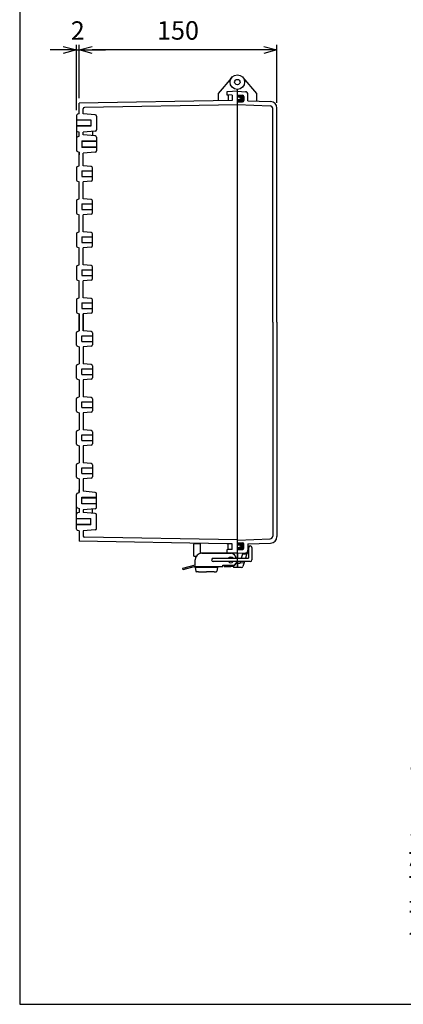
# Model space of a CAD drawing. Units: millimetres. Extents: x 0 to 3302, y 0 to 1120.
# Drawn here: x 1690 to 1981, y 0 to 746 of the extents above; entities that cross this region are included whole.
import ezdxf

# ---------------------------------------------------------------- set-up
doc = ezdxf.new("R2010")
doc.units = ezdxf.units.MM
doc.header["$LTSCALE"] = 4
doc.linetypes.add('AM_ISO02W050x2', pattern=[3.75, 3, -0.75])
for name, color, linetype, lineweight in [('AM_5', 3, 'Continuous', 25), ('ｶﾞｽｹｯﾄ', 5, 'Continuous', 50), ('ﾄｯﾌﾟｶﾊﾞｰ', 7, 'Continuous', 25), ('ﾄｯﾌﾟｶﾊﾞｰ0', 7, 'AM_ISO02W050x2', 13), ('ﾎﾞﾃﾞｨｰ', 2, 'Continuous', 25), ('ﾎﾞﾃﾞｨｰ0', 2, 'AM_ISO02W050x2', 13), ('ﾗｯﾁ', 3, 'Continuous', 25), ('ﾗｯﾁ金具', 6, 'Continuous', 25)]:
    doc.layers.add(name, color=color, linetype=linetype, lineweight=lineweight)
doc.styles.get("Standard").update_dxf_attribs({"font": 'ISOCP.SHX', "bigfont": 'EXTFONT.SHX'})
doc.dimstyles.new('AM_ISO$0', dxfattribs={"dimscale": 4, "dimtxt": 3.5, "dimasz": 2.5, "dimexe": 1, "dimexo": 1, "dimgap": 1.5, "dimtad": 1, "dimdec": 1, "dimdsep": 46, "dimtxsty": 'Standard', "dimblk": 'OPEN30', "dimcen": 0, "dimclrd": 3, "dimclre": 3, "dimclrt": 2, "dimadec": 0, "dimazin": 2, "dimtp": 0.1, "dimtm": 0.1, "dimtfac": 0.71, "dimtmove": 0, "dimatfit": 3, "dimldrblk": 'OPEN30', "dimfxl": 0, "dimlwd": -1, "dimlwe": -1, "dimarcsym": 0})

# ---------------------------------------------------------------- blocks, each defined once
blk = doc.blocks.new('TK-A3')
blk.add_lwpolyline([(0, 0), (403, 0), (403, 280), (0, 280)], close=True)
blk = doc.blocks.new('_Open30')
at = {"color": 0, "linetype": 'ByBlock', "lineweight": -2}
for p, q in [((-1, 0.268), (0, 0)), ((0, 0), (-1, -0.268)), ((0, 0), (-1, 0))]:
    blk.add_line(p, q, dxfattribs=at)
blk = doc.blocks.new('*D46')
at = {"layer": 'AM_5', "color": 3, "transparency": 16777216}
for p, q in [((2053.07, 221.14), (2005.07, 221.14)), ((2009.07, 211.14), (2009.07, 97.49)), ((2058.94, 87.49), (2005.07, 87.49))]:
    blk.add_line(p, q, dxfattribs=at)
at = {"layer": 'Defpoints', "color": 0, "transparency": 16777216}
for p in [(2057.07, 221.14), (2009.07, 87.49), (2062.94, 87.49)]:
    blk.add_point(p, dxfattribs=at)
at = {"layer": 'AM_5', "color": 3, "transparency": 16777216, "xscale": 10, "yscale": 10, "zscale": 10}
for p, rotation in [((2009.07, 221.14), 90), ((2009.07, 87.49), 270)]:
    blk.add_blockref('_Open30', p, dxfattribs=dict(at, rotation=rotation))
at = {"layer": 'AM_5', "color": 2, "transparency": 16777216, "insert": (1996.07, 153.41), "char_height": 14, "attachment_point": 5, "rotation": 90}
blk.add_mtext('有効寸法/Max dim. 133.6', dxfattribs=at)
blk = doc.blocks.new('*D47')
at = {"layer": 'AM_5', "color": 3, "transparency": 16777216}
for p, q in [((1734.72, 686.56), (1734.72, 726.98)), ((1884.72, 682.9), (1884.72, 726.98)), ((1874.72, 722.98), (1744.72, 722.98))]:
    blk.add_line(p, q, dxfattribs=at)
at = {"layer": 'Defpoints', "color": 0, "transparency": 16777216}
for p in [(1734.72, 722.98), (1734.72, 682.56), (1884.72, 678.9)]:
    blk.add_point(p, dxfattribs=at)
at = {"layer": 'AM_5', "color": 3, "transparency": 16777216, "xscale": 10, "yscale": 10, "zscale": 10, "rotation": 180}
blk.add_blockref('_Open30', (1734.72, 722.98), dxfattribs=at)
at = {"layer": 'AM_5', "color": 3, "transparency": 16777216, "xscale": 10, "yscale": 10, "zscale": 10}
blk.add_blockref('_Open30', (1884.72, 722.98), dxfattribs=at)
at = {"layer": 'AM_5', "color": 2, "transparency": 16777216, "insert": (1809.72, 735.98), "char_height": 14, "attachment_point": 5}
blk.add_mtext('150', dxfattribs=at)
blk = doc.blocks.new('*D48')
at = {"layer": 'AM_5', "color": 3, "transparency": 16777216}
for p, q in [((1732.73, 677.32), (1732.73, 726.96)), ((1734.72, 686.56), (1734.72, 726.96)), ((1722.73, 722.96), (1712.73, 722.96)), ((1732.73, 722.96), (1734.72, 722.96)), ((1744.72, 722.96), (1754.72, 722.96))]:
    blk.add_line(p, q, dxfattribs=at)
at = {"layer": 'Defpoints', "color": 0, "transparency": 16777216}
for p in [(1734.72, 722.96), (1734.72, 682.56), (1732.73, 673.32)]:
    blk.add_point(p, dxfattribs=at)
at = {"layer": 'AM_5', "color": 3, "transparency": 16777216, "xscale": 10, "yscale": 10, "zscale": 10}
blk.add_blockref('_Open30', (1732.73, 722.96), dxfattribs=at)
at = {"layer": 'AM_5', "color": 3, "transparency": 16777216, "xscale": 10, "yscale": 10, "zscale": 10, "rotation": 180}
blk.add_blockref('_Open30', (1734.72, 722.96), dxfattribs=at)
at = {"layer": 'AM_5', "color": 2, "transparency": 16777216, "insert": (1733.72, 735.86), "char_height": 14, "attachment_point": 5}
blk.add_mtext('2', dxfattribs=at)

msp = doc.modelspace()

# ---------------------------------------------------------------- hatches: boundary and pattern name
at = {"layer": 'ｶﾞｽｹｯﾄ'}
h = msp.add_hatch(color=256, dxfattribs=at)
edge = h.paths.add_edge_path()
edge.add_arc((1856.226, 686.156), 0.995, 360, 450)
edge.add_line((1856.226, 687.151), (1854.721, 687.151))
edge.add_line((1854.721, 687.151), (1854.721, 688.651))
edge.add_line((1854.721, 688.651), (1858.721, 688.651))
edge.add_arc((1858.721, 687.651), 1, 360, 450, ccw=False)
edge.add_line((1859.721, 687.651), (1859.721, 684.651))
edge.add_arc((1858.721, 684.651), 1, 270, 360, ccw=False)
edge.add_line((1858.721, 683.651), (1854.721, 683.651))
edge.add_line((1854.721, 683.651), (1854.721, 685.151))
edge.add_line((1854.721, 685.151), (1856.226, 685.151))
edge.add_arc((1856.226, 686.146), 0.995, 270, 360)
edge.add_line((1857.221, 686.146), (1857.221, 686.156))
h = msp.add_hatch(color=256, dxfattribs=at)
edge = h.paths.add_edge_path()
edge.add_arc((1856.226, 347.156), 0.995, 360, 450)
edge.add_line((1856.226, 348.151), (1854.721, 348.151))
edge.add_line((1854.721, 348.151), (1854.721, 349.651))
edge.add_line((1854.721, 349.651), (1858.721, 349.651))
edge.add_arc((1858.721, 348.651), 1, 360, 450, ccw=False)
edge.add_line((1859.721, 348.651), (1859.721, 345.651))
edge.add_arc((1858.721, 345.651), 1, 270, 360, ccw=False)
edge.add_line((1858.721, 344.651), (1854.721, 344.651))
edge.add_line((1854.721, 344.651), (1854.721, 346.151))
edge.add_line((1854.721, 346.151), (1856.226, 346.151))
edge.add_arc((1856.226, 347.146), 0.995, 270, 360)
edge.add_line((1857.221, 347.146), (1857.221, 347.156))

# ---------------------------------------------------------------- linework, layer by layer
msp.add_line((1689.717, 540.331), (1689.717, 455.163))
at = {"layer": 'ﾄｯﾌﾟｶﾊﾞｰ'}
for p, q in [((1858.934, 702.187), (1869.221, 689.927)), ((1854.721, 344.651), (1854.721, 693.151)), ((1854.721, 691.651), (1860.826, 691.331)), ((1854.721, 688.651), (1858.721, 688.651)), ((1859.721, 687.651), (1859.721, 684.651)), ((1862.721, 684.499), (1862.721, 689.334)), ((1869.221, 689.927), (1869.221, 684.272)), ((1854.721, 683.651), (1858.721, 683.651)), ((1854.721, 681.576), (1879.591, 680.708)), ((1862.721, 684.499), (1879.896, 683.899)), ((1884.721, 516.651), (1884.721, 678.902)), ((1881.521, 516.651), (1881.521, 678.709)), ((1881.521, 516.651), (1881.521, 354.594)), ((1884.721, 516.651), (1884.721, 354.4)), ((1854.721, 351.726), (1879.591, 352.595)), ((1854.721, 349.651), (1858.721, 349.651)), ((1854.721, 344.651), (1858.721, 344.651)), ((1854.721, 337.901), (1854.721, 344.651)), ((1859.721, 345.651), (1859.721, 348.651)), ((1862.721, 343.968), (1860.864, 337.901)), ((1862.721, 348.804), (1879.896, 349.403)), ((1862.721, 348.804), (1862.721, 343.968)), ((1862.721, 344.202), (1863.221, 344.202)), ((1854.721, 341.651), (1863.221, 342.097)), ((1854.721, 341.651), (1860.826, 341.971)), ((1854.721, 330.901), (1854.721, 341.651)), ((1858.942, 341.872), (1857.726, 337.901)), ((1856.502, 333.901), (1854.721, 333.901)), ((1857.981, 330.901), (1854.721, 330.901)), ((1856.961, 335.401), (1856.502, 333.901)), ((1860.099, 335.401), (1858.938, 331.609))]:
    msp.add_line(p, q, dxfattribs=at)
for radius in [5.5, 2.04]:
    msp.add_circle((1854.721, 698.651), radius, dxfattribs=at)
for centre, radius, start, end in [((1858.721, 687.651), 1, 0, 90), ((1860.721, 689.334), 2, 0, 87), ((1858.721, 684.651), 1, 270, 0), ((1879.521, 678.709), 2, 0, 88), ((1879.721, 678.902), 5, 0, 88), ((1879.521, 354.594), 2, 272, 0), ((1879.721, 354.4), 5, 272, 0), ((1858.721, 348.651), 1, 0, 90), ((1858.721, 345.651), 1, 270, 0), ((1860.721, 343.968), 2, 273, 350.874606), ((1860.721, 343.968), 2, 350.874606, 0), ((1857.981, 331.901), 1, 270, 342.980118)]:
    msp.add_arc(centre, radius, start, end, dxfattribs=at)
at = {"layer": 'ﾄｯﾌﾟｶﾊﾞｰ0'}
for p, q in [((1858.645, 340.901), (1861.782, 340.901)), ((1856.655, 334.401), (1859.792, 334.401))]:
    msp.add_line(p, q, dxfattribs=at)
at = {"layer": 'ﾎﾞﾃﾞｨｰ'}
for p, q in [((1850.508, 702.187), (1840.221, 689.927)), ((1840.221, 689.927), (1840.221, 684.399)), ((1846.721, 690.891), (1846.721, 689.365)), ((1854.721, 691.651), (1847.201, 691.389)), ((1850.721, 688.745), (1847.201, 688.868)), ((1847.721, 688.849), (1847.721, 684.53)), ((1850.721, 688.745), (1850.721, 684.582)), ((1854.721, 348.151), (1854.721, 693.151)), ((1856.221, 687.151), (1854.721, 687.151)), ((1850.721, 684.582), (1734.721, 682.557)), ((1734.721, 674.616), (1734.721, 682.557)), ((1854.721, 681.451), (1738.904, 679.43)), ((1856.221, 685.151), (1854.721, 685.151)), ((1857.221, 686.151), (1857.221, 686.151)), ((1732.721, 673.313), (1732.721, 656.318)), ((1734.721, 674.616), (1733.462, 674.279)), ((1734.721, 675.651), (1734.716, 675.651)), ((1737.921, 674.616), (1737.921, 678.43)), ((1747.008, 673.821), (1737.921, 674.616)), ((1747.921, 672.825), (1747.921, 662.477)), ((1743.731, 669.801), (1732.721, 669.801)), ((1743.731, 665.501), (1732.721, 665.501)), ((1743.731, 670.151), (1743.731, 665.151)), ((1734.721, 660.686), (1733.462, 661.023)), ((1733.462, 657.284), (1734.721, 657.621)), ((1734.721, 657.621), (1734.721, 660.686)), ((1747.008, 661.481), (1737.921, 660.686)), ((1737.921, 658.616), (1737.921, 660.686)), ((1747.008, 657.821), (1737.921, 658.616)), ((1744.921, 661.298), (1744.921, 658.004)), ((1747.921, 656.825), (1747.921, 646.477)), ((1732.721, 656.318), (1732.721, 646.984)), ((1736.871, 654.151), (1736.871, 649.151)), ((1736.871, 653.801), (1747.921, 653.801)), ((1736.871, 649.501), (1747.921, 649.501)), ((1733.462, 646.018), (1734.721, 645.681)), ((1734.721, 643.651), (1734.716, 643.651)), ((1734.721, 645.681), (1734.721, 643.651)), ((1734.721, 645.681), (1734.721, 643.651)), ((1734.721, 635.151), (1734.721, 645.681)), ((1747.008, 645.481), (1737.921, 644.686)), ((1737.921, 635.151), (1737.921, 644.686)), ((1733.462, 634.814), (1734.721, 635.151)), ((1744.008, 634.619), (1737.921, 635.151)), ((1732.721, 633.848), (1732.721, 624.455)), ((1736.916, 631.301), (1744.921, 631.301)), ((1736.916, 631.301), (1736.916, 627.001)), ((1736.916, 627.001), (1744.921, 627.001)), ((1744.921, 624.68), (1744.921, 633.622)), ((1733.462, 623.489), (1734.721, 623.151)), ((1734.721, 610.151), (1734.721, 623.151)), ((1744.008, 623.684), (1737.921, 623.151)), ((1737.921, 610.151), (1737.921, 623.151)), ((1732.721, 608.848), (1732.721, 599.455)), ((1733.462, 609.814), (1734.721, 610.151)), ((1736.916, 606.301), (1744.921, 606.301)), ((1736.916, 606.301), (1736.916, 602.001)), ((1744.008, 609.619), (1737.921, 610.151)), ((1744.921, 599.68), (1744.921, 608.622)), ((1733.462, 598.489), (1734.721, 598.151)), ((1734.721, 585.151), (1734.721, 598.151)), ((1736.916, 602.001), (1744.921, 602.001)), ((1744.008, 598.684), (1737.921, 598.151)), ((1737.921, 585.151), (1737.921, 598.151)), ((1732.721, 583.848), (1732.721, 574.455)), ((1733.462, 584.814), (1734.721, 585.151)), ((1744.008, 584.619), (1737.921, 585.151)), ((1744.921, 574.68), (1744.921, 583.622)), ((1736.916, 581.301), (1744.921, 581.301)), ((1736.916, 581.301), (1736.916, 577.001)), ((1736.916, 577.001), (1744.921, 577.001)), ((1733.462, 573.489), (1734.721, 573.151)), ((1734.721, 560.151), (1734.721, 573.151)), ((1744.008, 573.684), (1737.921, 573.151)), ((1737.921, 560.151), (1737.921, 573.151)), ((1733.462, 559.814), (1734.721, 560.151)), ((1744.008, 559.619), (1737.921, 560.151)), ((1732.721, 558.848), (1732.721, 549.455)), ((1736.916, 556.301), (1744.921, 556.301)), ((1736.916, 556.301), (1736.916, 552.001)), ((1736.916, 552.001), (1744.921, 552.001)), ((1744.921, 549.68), (1744.921, 558.622)), ((1733.462, 548.489), (1734.721, 548.151)), ((1734.721, 535.151), (1734.721, 548.151)), ((1744.008, 548.684), (1737.921, 548.151)), ((1737.921, 535.151), (1737.921, 548.151)), ((1732.721, 533.848), (1732.721, 524.455)), ((1733.462, 534.814), (1734.721, 535.151)), ((1736.916, 531.301), (1744.921, 531.301)), ((1736.916, 531.301), (1736.916, 527.001)), ((1744.008, 534.619), (1737.921, 535.151)), ((1744.921, 524.68), (1744.921, 533.622)), ((1733.462, 523.489), (1734.721, 523.151)), ((1734.721, 516.651), (1734.721, 523.151)), ((1734.721, 523.151), (1734.721, 516.651)), ((1736.916, 527.001), (1744.921, 527.001)), ((1744.008, 523.684), (1737.921, 523.151)), ((1737.921, 516.651), (1737.921, 523.151)), ((1737.921, 523.151), (1737.921, 516.651)), ((1734.721, 510.151), (1734.721, 516.651)), ((1734.721, 516.651), (1734.721, 510.151)), ((1737.921, 510.151), (1737.921, 516.651)), ((1737.921, 516.651), (1737.921, 510.151)), ((1732.721, 499.455), (1732.721, 508.848)), ((1733.462, 509.814), (1734.721, 510.151)), ((1744.008, 509.619), (1737.921, 510.151)), ((1744.921, 508.622), (1744.921, 499.68)), ((1736.916, 506.301), (1744.921, 506.301)), ((1736.916, 502.001), (1736.916, 506.301)), ((1736.916, 502.001), (1744.921, 502.001)), ((1733.462, 498.489), (1734.721, 498.151)), ((1734.721, 498.151), (1734.721, 485.151)), ((1744.008, 498.684), (1737.921, 498.151)), ((1737.921, 498.151), (1737.921, 485.151)), ((1733.462, 484.814), (1734.721, 485.151)), ((1744.008, 484.619), (1737.921, 485.151)), ((1732.721, 474.455), (1732.721, 483.848)), ((1736.916, 481.301), (1744.921, 481.301)), ((1736.916, 477.001), (1736.916, 481.301)), ((1744.921, 483.622), (1744.921, 474.68)), ((1733.462, 473.489), (1734.721, 473.151)), ((1734.721, 473.151), (1734.721, 460.151)), ((1736.916, 477.001), (1744.921, 477.001)), ((1744.008, 473.684), (1737.921, 473.151)), ((1737.921, 473.151), (1737.921, 460.151)), ((1732.721, 449.455), (1732.721, 458.848)), ((1733.462, 459.814), (1734.721, 460.151)), ((1736.916, 456.301), (1744.921, 456.301)), ((1736.916, 452.001), (1736.916, 456.301)), ((1744.008, 459.619), (1737.921, 460.151)), ((1744.921, 458.622), (1744.921, 449.68)), ((1733.462, 448.489), (1734.721, 448.151)), ((1734.721, 448.151), (1734.721, 435.151)), ((1736.916, 452.001), (1744.921, 452.001)), ((1744.008, 448.684), (1737.921, 448.151)), ((1737.921, 448.151), (1737.921, 435.151)), ((1732.721, 424.455), (1732.721, 433.848)), ((1733.462, 434.814), (1734.721, 435.151)), ((1744.008, 434.619), (1737.921, 435.151)), ((1744.921, 433.622), (1744.921, 424.68)), ((1736.916, 431.301), (1744.921, 431.301)), ((1736.916, 427.001), (1736.916, 431.301)), ((1736.916, 427.001), (1744.921, 427.001)), ((1733.462, 423.489), (1734.721, 423.151)), ((1734.721, 423.151), (1734.721, 410.151)), ((1744.008, 423.684), (1737.921, 423.151)), ((1737.921, 423.151), (1737.921, 410.151)), ((1732.721, 399.455), (1732.721, 408.848)), ((1733.462, 409.814), (1734.721, 410.151)), ((1736.916, 406.301), (1744.921, 406.301)), ((1736.916, 402.001), (1736.916, 406.301)), ((1744.008, 409.619), (1737.921, 410.151)), ((1744.921, 408.622), (1744.921, 399.68)), ((1733.462, 398.489), (1734.721, 398.151)), ((1734.721, 398.151), (1734.721, 387.621)), ((1736.916, 402.001), (1744.921, 402.001)), ((1744.008, 398.684), (1737.921, 398.151)), ((1737.921, 398.151), (1737.921, 388.616)), ((1734.721, 389.651), (1734.716, 389.651)), ((1734.721, 387.621), (1734.721, 389.651)), ((1734.721, 387.621), (1734.721, 389.651)), ((1747.008, 387.821), (1737.921, 388.616)), ((1732.721, 376.984), (1732.721, 386.318)), ((1733.462, 387.284), (1734.721, 387.621)), ((1736.871, 379.151), (1736.871, 384.151)), ((1736.871, 383.801), (1747.921, 383.801)), ((1747.921, 376.477), (1747.921, 386.825)), ((1732.721, 359.989), (1732.721, 376.984)), ((1733.462, 376.018), (1734.721, 375.681)), ((1734.721, 375.681), (1734.721, 372.616)), ((1736.871, 379.501), (1747.921, 379.501)), ((1747.008, 375.481), (1737.921, 374.686)), ((1737.921, 374.686), (1737.921, 372.616)), ((1744.921, 372.004), (1744.921, 375.298)), ((1743.731, 367.801), (1732.721, 367.801)), ((1734.721, 372.616), (1733.462, 372.279)), ((1747.008, 371.821), (1737.921, 372.616)), ((1743.731, 363.151), (1743.731, 368.151)), ((1747.921, 360.477), (1747.921, 370.825)), ((1743.731, 363.501), (1732.721, 363.501)), ((1734.721, 358.686), (1733.462, 359.023)), ((1734.721, 358.686), (1734.721, 350.745)), ((1747.008, 359.481), (1737.921, 358.686)), ((1737.921, 358.686), (1737.921, 354.873)), ((1734.721, 357.651), (1734.716, 357.651)), ((1846.721, 348.79), (1734.721, 350.745)), ((1854.721, 351.851), (1738.904, 353.873)), ((1826.721, 341.651), (1826.721, 349.14)), ((1850.721, 348.721), (1846.721, 348.79)), ((1850.721, 348.721), (1846.721, 348.79)), ((1850.721, 348.721), (1846.721, 348.79)), ((1850.721, 348.721), (1846.721, 348.79)), ((1850.721, 348.721), (1846.721, 348.79)), ((1846.721, 343.938), (1846.721, 342.411)), ((1850.721, 344.558), (1847.201, 344.435)), ((1847.721, 344.453), (1847.721, 348.773)), ((1850.721, 344.558), (1850.721, 348.721)), ((1854.721, 348.151), (1856.226, 348.151)), ((1854.721, 341.651), (1854.721, 346.151)), ((1854.721, 346.151), (1856.226, 346.151)), ((1857.221, 347.146), (1857.221, 347.156)), ((1854.721, 341.651), (1826.721, 341.651)), ((1854.721, 341.651), (1847.201, 341.914)), ((1854.721, 341.651), (1854.721, 337.901)), ((1854.721, 337.901), (1854.721, 341.651)), ((1851.721, 332.069), (1851.721, 330.901)), ((1854.721, 330.901), (1851.721, 330.901)), ((1854.721, 334.901), (1854.405, 334.901)), ((1854.721, 335.401), (1854.721, 330.901))]:
    msp.add_line(p, q, dxfattribs=at)
for centre, radius, start, end in [((1847.219, 690.891), 0.498, 92, 180), ((1847.219, 689.365), 0.498, 180, 268), ((1856.221, 686.151), 1, 0, 90), ((1738.921, 678.43), 1, 91, 180), ((1856.221, 686.151), 1, 270, 0), ((1733.721, 673.313), 1, 105, 180), ((1746.921, 672.825), 1, 0, 85), ((1733.721, 661.989), 1, 180, 255), ((1733.721, 656.318), 1, 105, 180), ((1746.921, 662.477), 1, 275, 0), ((1746.921, 656.825), 1, 0, 85), ((1733.721, 646.984), 1, 180, 255), ((1746.921, 646.477), 1, 275, 0), ((1733.721, 633.848), 1, 105, 180), ((1743.921, 633.622), 1, 0, 85), ((1733.721, 624.455), 1, 180, 255), ((1743.921, 624.68), 1, 275, 0), ((1733.721, 608.848), 1, 105, 180), ((1743.921, 608.622), 1, 0, 85), ((1733.721, 599.455), 1, 180, 255), ((1743.921, 599.68), 1, 275, 0), ((1733.721, 583.848), 1, 105, 180), ((1743.921, 583.622), 1, 0, 85), ((1733.721, 574.455), 1, 180, 255), ((1743.921, 574.68), 1, 275, 0), ((1733.721, 558.848), 1, 105, 180), ((1743.921, 558.622), 1, 0, 85), ((1733.721, 549.455), 1, 180, 255), ((1743.921, 549.68), 1, 275, 0), ((1733.721, 533.848), 1, 105, 180), ((1743.921, 533.622), 1, 0, 85), ((1733.721, 524.455), 1, 180, 255), ((1743.921, 524.68), 1, 275, 0), ((1733.721, 508.848), 1, 105, 180), ((1743.921, 508.622), 1, 0, 85), ((1733.721, 499.455), 1, 180, 255), ((1743.921, 499.68), 1, 275, 360), ((1733.721, 483.848), 1, 105, 180), ((1743.921, 483.622), 1, 0, 85), ((1733.721, 474.455), 1, 180, 255), ((1743.921, 474.68), 1, 275, 360), ((1733.721, 458.848), 1, 105, 180), ((1743.921, 458.622), 1, 0, 85), ((1733.721, 449.455), 1, 180, 255), ((1743.921, 449.68), 1, 275, 360), ((1733.721, 433.848), 1, 105, 180), ((1743.921, 433.622), 1, 0, 85), ((1733.721, 424.455), 1, 180, 255), ((1743.921, 424.68), 1, 275, 360), ((1733.721, 408.848), 1, 105, 180), ((1743.921, 408.622), 1, 0, 85), ((1733.721, 399.455), 1, 180, 255), ((1743.921, 399.68), 1, 275, 0), ((1733.721, 386.318), 1, 105, 180), ((1746.921, 386.825), 1, 0, 85), ((1733.721, 376.984), 1, 180, 255), ((1746.921, 376.477), 1, 275, 0), ((1733.721, 371.313), 1, 105, 180), ((1746.921, 370.825), 1, 0, 85), ((1733.721, 359.989), 1, 180, 255), ((1746.921, 360.477), 1, 275, 0), ((1738.921, 354.873), 1, 180, 269), ((1856.226, 347.156), 0.995, 0, 90), ((1856.226, 347.146), 0.995, 270, 0)]:
    msp.add_arc(centre, radius, start, end, dxfattribs=at)
for centre, major_axis, start_param, end_param in [((1847.219, 343.938), (0.352, 0.352), 0.8203047, 2.3561945), ((1847.219, 342.411), (-0.352, 0.352), 0.7853982, 2.3212879)]:
    msp.add_ellipse(centre, major_axis=major_axis, ratio=1, start_param=start_param, end_param=end_param, dxfattribs=at)
at = {"layer": 'ﾎﾞﾃﾞｨｰ0'}
for p, q in [((1743.731, 670.151), (1732.721, 670.151)), ((1743.731, 665.151), (1732.721, 665.151)), ((1736.871, 654.151), (1747.921, 654.151)), ((1736.871, 649.151), (1747.921, 649.151)), ((1736.871, 384.151), (1747.921, 384.151)), ((1736.871, 379.151), (1747.921, 379.151)), ((1743.731, 368.151), (1732.721, 368.151)), ((1743.731, 363.151), (1732.721, 363.151))]:
    msp.add_line(p, q, dxfattribs=at)
at = {"layer": 'ﾗｯﾁ'}
for p, q in [((1821.721, 339.629), (1821.721, 348.529)), ((1826.721, 348.829), (1822.021, 348.829)), ((1823.513, 339.329), (1822.021, 339.329)), ((1844.721, 332.651), (1844.721, 331.651)), ((1844.721, 331.651), (1849.721, 331.651))]:
    msp.add_line(p, q, dxfattribs=at)
for centre, radius, start, end in [((1822.021, 348.529), 0.3, 90, 180), ((1822.021, 339.629), 0.3, 180, 270), ((1849.721, 336.651), 5, 270, 345.522488)]:
    msp.add_arc(centre, radius, start, end, dxfattribs=at)
at = {"layer": 'ﾗｯﾁ金具'}
for p, q in [((1863.221, 346.049), (1863.221, 337.901)), ((1865.721, 346.049), (1865.721, 336.651)), ((1822.721, 332.685), (1822.721, 336.651)), ((1827.721, 341.651), (1849.721, 341.651)), ((1836.471, 337.901), (1863.221, 337.901)), ((1822.721, 332.685), (1813.211, 330.191)), ((1813.211, 330.191), (1813.492, 329.231)), ((1822.721, 331.651), (1813.492, 329.231)), ((1822.721, 331.651), (1843.721, 331.651)), ((1822.721, 330.949), (1822.721, 331.651)), ((1864.471, 335.401), (1836.471, 335.401)), ((1839.461, 329.231), (1839.471, 329.231)), ((1839.721, 330.949), (1839.721, 331.651)), ((1843.721, 332.651), (1851.721, 332.651)), ((1843.721, 331.651), (1843.721, 332.651)), ((1825.221, 327.651), (1831.221, 327.651)), ((1837.221, 327.651), (1831.221, 327.651))]:
    msp.add_line(p, q, dxfattribs=at)
at = {"layer": 'ﾗｯﾁ金具', "color": 6}
for p, q in [((1822.721, 331.651), (1839.721, 331.651)), ((1839.721, 330.949), (1822.721, 330.949)), ((1822.721, 330.949), (1823.157, 328.076)), ((1839.721, 330.949), (1839.286, 328.076)), ((1825.221, 327.651), (1823.651, 327.651)), ((1837.221, 327.651), (1838.791, 327.651))]:
    msp.add_line(p, q, dxfattribs=at)
at = {"layer": 'ﾗｯﾁ金具'}
for centre, radius, start, end in [((1864.471, 346.049), 1.25, 0, 180), ((1827.721, 336.651), 5, 90, 180), ((1836.471, 336.651), 1.25, 90, 270), ((1849.721, 336.651), 2.15, 35.548744, 144.451256), ((1849.721, 337.651), 4, 3.583322, 90), ((1864.471, 336.651), 1.25, 270, 0), ((1849.721, 336.651), 2.15, 215.548744, 324.451256), ((1851.721, 334.651), 2, 270, 0)]:
    msp.add_arc(centre, radius, start, end, dxfattribs=at)
at = {"layer": 'ﾗｯﾁ金具', "color": 6}
for centre, start, end in [((1823.651, 328.151), 188.62226, 270), ((1838.791, 328.151), 270, 351.37774)]:
    msp.add_arc(centre, 0.5, start, end, dxfattribs=at)

# ---------------------------------------------------------------- block references
at = {"lineweight": 0, "xscale": 4, "yscale": 4, "zscale": 4}
msp.add_blockref('TK-A3', (1689.717, 0), dxfattribs=at)

# ---------------------------------------------------------------- dimensions: what is measured, and where the dimension line sits
at = {"layer": 'AM_5'}
for base, p1, override, picture, middle in [((1734.721, 722.959), (1732.731, 673.32), {"dimtix": 1, "dimtmove": 2}, '*D48', (1733.722, 735.86)), ((1734.721, 722.98), (1884.721, 678.902), {"dimtix": 1}, '*D47', (1809.721, 722.98))]:
    dim = msp.add_linear_dim(base=base, p1=p1, p2=(1734.721, 682.557), angle=180, dimstyle='AM_ISO$0', override=override, dxfattribs=at)
    dim.commit()
    dim.dimension.update_dxf_attribs({"geometry": picture, "text_midpoint": middle, "dimtype": 160})
dim = msp.add_linear_dim(base=(2009.065, 87.494), p1=(2057.065, 221.143), p2=(2062.94, 87.494), angle=90, text='有効寸法/Max dim. <>', dimstyle='AM_ISO$0', override={"dimtmove": 2}, dxfattribs=at)
dim.commit()
dim.dimension.update_dxf_attribs({"geometry": '*D46', "text_midpoint": (1996.065, 153.414), "dimtype": 160})

doc.saveas('drawing.dxf')
